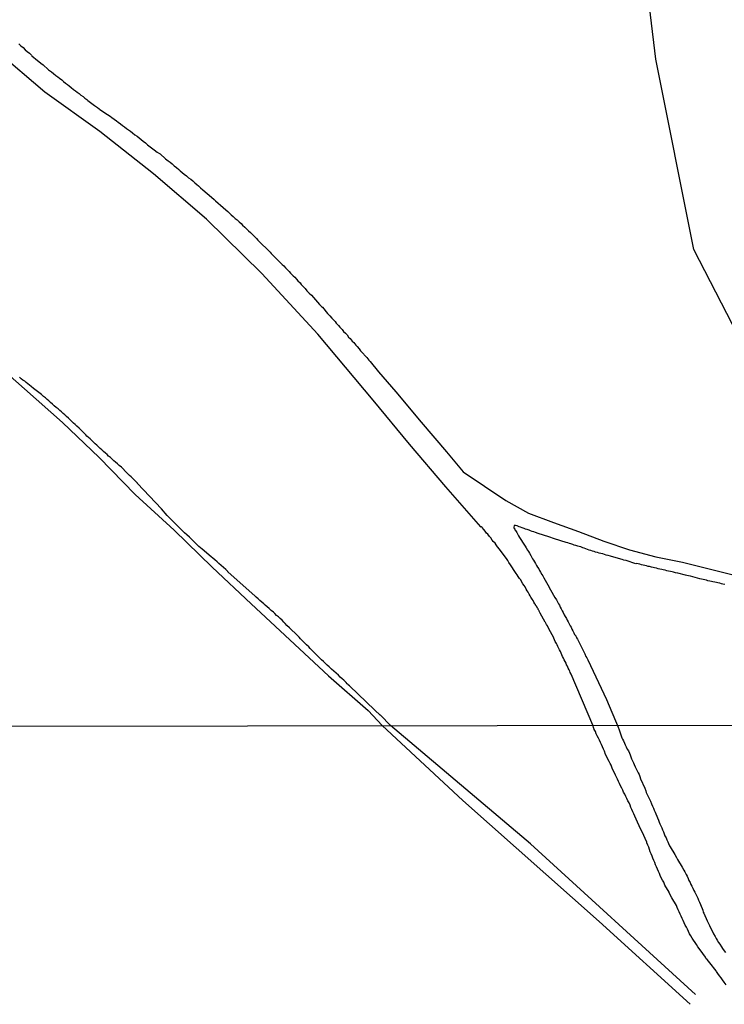
# Model space of a CAD drawing. Units: millimetres. Extents: x 185545 to 187957, y 1663200 to 1665975.
# Drawn here: x 187316 to 187413, y 1663719 to 1663854 of the extents above; entities that cross this region are included whole.
import ezdxf

# ---------------------------------------------------------------- set-up
doc = ezdxf.new("R2010")
doc.units = ezdxf.units.MM
for name, color, linetype in [('V-BANHADO', 3, 'Continuous'), ('V-REFERENCIA', 2, 'Continuous'), ('V-TALVEGUE', 7, 'Continuous'), ('X-LIMITE_1000', 7, 'Continuous')]:
    doc.layers.add(name, color=color, linetype=linetype)

msp = doc.modelspace()

# ---------------------------------------------------------------- linework, layer by layer
at = {"layer": 'V-BANHADO'}
msp.add_lwpolyline([(187505.69, 1663855.07), (187506.17, 1663850.42), (187508.17, 1663846.09), (187507.53, 1663836.92), (187494.3, 1663820.77), (187478.5, 1663808.11), (187474.47, 1663797.94), (187452.18, 1663789.64), (187430.67, 1663796.4), (187418.22, 1663803.16), (187408.38, 1663822.21), (187403.16, 1663848.32), (187400.55, 1663870.44)], dxfattribs=at)
at = {"layer": 'V-REFERENCIA'}
for points in [[(187315.84, 1663850.42), (187316.12, 1663850.16), (187316.42, 1663849.91), (187316.69, 1663849.63), (187316.99, 1663849.37), (187317.29, 1663849.14), (187317.56, 1663848.88), (187317.63, 1663848.8), (187318.41, 1663848.14), (187318.8, 1663847.82), (187319.1, 1663847.61), (187319.1, 1663847.61), (187319.12, 1663847.59), (187319.93, 1663846.89), (187320.31, 1663846.59), (187320.6, 1663846.36), (187320.93, 1663846.1), (187321.18, 1663845.89), (187321.44, 1663845.72), (187321.73, 1663845.48), (187321.97, 1663845.29), (187322.24, 1663845.06), (187322.5, 1663844.86), (187322.73, 1663844.67), (187323.03, 1663844.44), (187323.35, 1663844.18), (187323.61, 1663843.99), (187323.86, 1663843.8), (187324.12, 1663843.61), (187324.35, 1663843.4), (187324.65, 1663843.19), (187324.9, 1663842.98), (187325.18, 1663842.78), (187325.29, 1663842.68), (187326.22, 1663841.97), (187326.63, 1663841.7), (187326.88, 1663841.5), (187326.94, 1663841.42), (187327.98, 1663840.74), (187328.37, 1663840.49), (187328.6, 1663840.31), (187328.9, 1663840.08), (187329.22, 1663839.87), (187329.45, 1663839.68), (187329.77, 1663839.46), (187330.05, 1663839.23), (187330.32, 1663839.04), (187330.62, 1663838.82), (187330.88, 1663838.63), (187331.15, 1663838.44), (187331.45, 1663838.21), (187331.75, 1663837.97), (187332.07, 1663837.76), (187332.34, 1663837.53), (187332.6, 1663837.32), (187332.9, 1663837.1), (187333.2, 1663836.87), (187333.49, 1663836.6), (187334.41, 1663835.89), (187334.79, 1663835.59), (187335.13, 1663835.4), (187335.24, 1663835.34), (187335.94, 1663834.68), (187336.32, 1663834.4), (187336.58, 1663834.19), (187336.85, 1663833.96), (187337.15, 1663833.72), (187337.45, 1663833.47), (187337.77, 1663833.21), (187337.98, 1663833.02), (187338.23, 1663832.79), (187338.51, 1663832.55), (187338.81, 1663832.32), (187339.09, 1663832.06), (187339.41, 1663831.85), (187339.68, 1663831.64), (187339.96, 1663831.38), (187340.23, 1663831.15), (187340.47, 1663830.94), (187340.74, 1663830.7), (187341.06, 1663830.39), (187342.28, 1663829.38), (187342.64, 1663829.07), (187342.81, 1663828.9), (187343.87, 1663828), (187344.21, 1663827.66), (187344.49, 1663827.43), (187344.74, 1663827.19), (187344.97, 1663826.98), (187345.25, 1663826.75), (187345.51, 1663826.49), (187345.79, 1663826.28), (187346.04, 1663826.01), (187346.32, 1663825.77), (187346.53, 1663825.56), (187346.81, 1663825.3), (187347.08, 1663825.05), (187347.34, 1663824.79), (187347.61, 1663824.54), (187347.87, 1663824.26), (187348.14, 1663824), (187348.42, 1663823.75), (187348.63, 1663823.52), (187348.93, 1663823.18), (187348.98, 1663823.14), (187349.97, 1663822.17), (187350.29, 1663821.86), (187350.46, 1663821.69), (187351.4, 1663820.73), (187351.69, 1663820.43), (187351.97, 1663820.16), (187352.17, 1663819.96), (187352.17, 1663819.96), (187352.4, 1663819.69), (187352.59, 1663819.5), (187352.89, 1663819.18), (187353.1, 1663818.96), (187353.44, 1663818.63), (187353.67, 1663818.41), (187353.91, 1663818.16), (187354.1, 1663817.94), (187354.4, 1663817.65), (187354.56, 1663817.43), (187354.88, 1663817.1), (187355.08, 1663816.88), (187355.35, 1663816.56), (187355.67, 1663816.24), (187355.95, 1663815.97), (187356.78, 1663815.01), (187357.07, 1663814.69), (187357.35, 1663814.39), (187357.46, 1663814.29), (187358.18, 1663813.46), (187358.48, 1663813.14), (187358.76, 1663812.8), (187358.95, 1663812.61), (187359.2, 1663812.33), (187359.37, 1663812.12), (187359.67, 1663811.78), (187359.86, 1663811.56), (187360.16, 1663811.23), (187360.37, 1663810.99), (187360.65, 1663810.72), (187360.84, 1663810.5), (187361.05, 1663810.21), (187361.26, 1663809.99), (187361.56, 1663809.65), (187361.77, 1663809.44), (187362.07, 1663809.1), (187362.24, 1663808.9), (187362.5, 1663808.59), (187362.69, 1663808.33), (187362.8, 1663808.23), (187363.54, 1663807.42), (187363.84, 1663807.04), (187364.02, 1663806.86), (187365.17, 1663805.46), (187367.55, 1663802.69), (187371.01, 1663798.55), (187374.49, 1663794.45), (187376.76, 1663791.73), (187379.68, 1663789.75), (187382.6, 1663787.77), (187385.73, 1663786.06), (187389.13, 1663784.76), (187392.57, 1663783.54), (187396.03, 1663782.2), (187399.57, 1663781.04), (187403.17, 1663780.05), (187406.85, 1663779.31), (187410.49, 1663778.4), (187414.13, 1663777.49)], [(187412.8, 1663721.36), (187412.54, 1663721.72), (187412.32, 1663722.02), (187412.15, 1663722.28), (187411.9, 1663722.58), (187411.68, 1663722.88), (187411.51, 1663723.18), (187411.47, 1663723.24), (187410.57, 1663724.38), (187410.23, 1663724.8), (187410.1, 1663724.93), (187409.99, 1663725.15), (187409.28, 1663726.15), (187408.96, 1663726.56), (187408.77, 1663726.86), (187408.56, 1663727.16), (187408.34, 1663727.46), (187408.17, 1663727.76), (187407.96, 1663728.06), (187407.81, 1663728.36), (187407.66, 1663728.66), (187407.51, 1663728.96), (187407.38, 1663729.26), (187407.21, 1663729.55), (187407.08, 1663729.85), (187406.93, 1663730.15), (187406.8, 1663730.45), (187406.65, 1663730.75), (187406.52, 1663731.05), (187406.4, 1663731.35), (187406.25, 1663731.65), (187406.12, 1663731.95), (187405.99, 1663732.23), (187405.37, 1663733.28), (187405.16, 1663733.71), (187405.01, 1663734.01), (187404.99, 1663734.07), (187404.43, 1663735.01), (187404.26, 1663735.42), (187404.11, 1663735.72), (187403.91, 1663736.02), (187403.79, 1663736.32), (187403.66, 1663736.62), (187403.53, 1663736.91), (187403.4, 1663737.21), (187403.27, 1663737.51), (187403.14, 1663737.81), (187403.02, 1663738.11), (187402.89, 1663738.41), (187402.78, 1663738.71), (187402.67, 1663739.01), (187402.52, 1663739.31), (187402.42, 1663739.61), (187402.29, 1663739.91), (187402.2, 1663740.21), (187402.07, 1663740.51), (187401.95, 1663740.81), (187401.95, 1663740.81), (187401.93, 1663740.91), (187401.3, 1663742.31), (187401.07, 1663742.75), (187400.49, 1663744.06), (187400.3, 1663744.49), (187400.17, 1663744.79), (187400.04, 1663745.09), (187399.89, 1663745.39), (187399.76, 1663745.69), (187399.64, 1663745.99), (187399.51, 1663746.29), (187399.36, 1663746.59), (187399.21, 1663746.89), (187399.08, 1663747.19), (187398.93, 1663747.48), (187398.76, 1663747.78), (187398.65, 1663748.04), (187398.5, 1663748.34), (187398.35, 1663748.64), (187398.2, 1663748.94), (187398.07, 1663749.24), (187397.92, 1663749.54), (187397.8, 1663749.84), (187397.67, 1663750.11), (187397.2, 1663751.06), (187397.05, 1663751.46), (187396.92, 1663751.72), (187396.79, 1663752), (187396.3, 1663752.96), (187396.15, 1663753.39), (187396, 1663753.69), (187395.87, 1663753.99), (187395.74, 1663754.29), (187395.59, 1663754.59), (187395.44, 1663754.89), (187395.31, 1663755.19), (187395.14, 1663755.49), (187395.01, 1663755.79), (187394.89, 1663756.09), (187394.74, 1663756.39), (187394.74, 1663756.41), (187394.69, 1663756.53), (187394.56, 1663756.95), (187391.56, 1663763.94), (187391.44, 1663764.21), (187391.4, 1663764.36), (187391.29, 1663764.57), (187391.18, 1663764.78), (187391.06, 1663765.04), (187390.95, 1663765.25), (187390.87, 1663765.46), (187390.76, 1663765.72), (187390.63, 1663765.93), (187390.53, 1663766.14), (187390.4, 1663766.4), (187390.31, 1663766.61), (187390.21, 1663766.82), (187390.1, 1663767.08), (187389.99, 1663767.29), (187389.89, 1663767.5), (187389.76, 1663767.76), (187389.65, 1663767.97), (187389.55, 1663768.18), (187389.4, 1663768.42), (187389.29, 1663768.69), (187389.19, 1663768.91), (187389.19, 1663768.93), (187388.51, 1663770.2), (187388.32, 1663770.57), (187388.19, 1663770.78), (187388.06, 1663771.03), (187388.02, 1663771.1), (187387.31, 1663772.35), (187387.19, 1663772.6), (187387.17, 1663772.67), (187387.14, 1663772.69), (187387.1, 1663772.78), (187387.06, 1663772.82), (187387.04, 1663772.91), (187386.98, 1663772.97), (187386.95, 1663773.03), (187386.91, 1663773.14), (187386.87, 1663773.16), (187386.85, 1663773.18), (187386.83, 1663773.24), (187386.81, 1663773.31), (187386.74, 1663773.37), (187386.72, 1663773.39), (187386.7, 1663773.45), (187386.68, 1663773.52), (187386.61, 1663773.59), (187386.44, 1663773.84), (187386.34, 1663774.05), (187386.21, 1663774.27), (187386.06, 1663774.52), (187385.93, 1663774.73), (187385.81, 1663774.95), (187385.68, 1663775.2), (187385.55, 1663775.41), (187385.42, 1663775.6), (187385.25, 1663775.92), (187385.13, 1663776.14), (187384.96, 1663776.37), (187384.78, 1663776.69), (187384.66, 1663776.9), (187384.51, 1663777.09), (187384.32, 1663777.37), (187384.17, 1663777.58), (187384.04, 1663777.79), (187383.94, 1663777.9), (187383.25, 1663778.98), (187383.02, 1663779.28), (187382.87, 1663779.54), (187382.81, 1663779.69), (187381.74, 1663781.09), (187381.49, 1663781.41), (187381.28, 1663781.71), (187381.13, 1663781.92), (187380.89, 1663782.18), (187380.74, 1663782.36), (187380.55, 1663782.65), (187380.36, 1663782.86), (187380.13, 1663783.16), (187379.98, 1663783.32), (187379.79, 1663783.58), (187379.62, 1663783.79), (187379.36, 1663784.09), (187379.32, 1663784.17), (187379.26, 1663784.19), (187379.21, 1663784.15), (187379.19, 1663784.19), (187374.37, 1663789.64), (187369.4, 1663795.52), (187364.43, 1663801.55), (187356.84, 1663810.61), (187349.18, 1663818.91), (187341.56, 1663826.36), (187334.32, 1663832.62), (187326.96, 1663838.42), (187319.41, 1663843.8), (187312.82, 1663849.37)], [(187412.63, 1663776.24), (187412.37, 1663776.3), (187412.16, 1663776.35), (187411.95, 1663776.43), (187411.69, 1663776.47), (187411.48, 1663776.52), (187411.26, 1663776.56), (187411.01, 1663776.64), (187410.8, 1663776.69), (187410.58, 1663776.73), (187410.33, 1663776.77), (187410.12, 1663776.84), (187409.9, 1663776.9), (187409.65, 1663776.94), (187409.44, 1663776.98), (187409.2, 1663777.03), (187407.92, 1663777.39), (187407.67, 1663777.47), (187407.44, 1663777.52), (187407.24, 1663777.56), (187406.2, 1663777.81), (187405.86, 1663777.88), (187405.61, 1663777.94), (187405.4, 1663777.98), (187405.18, 1663778.03), (187404.93, 1663778.09), (187404.71, 1663778.15), (187404.46, 1663778.22), (187404.2, 1663778.28), (187403.99, 1663778.32), (187403.74, 1663778.37), (187403.48, 1663778.43), (187403.27, 1663778.49), (187403.01, 1663778.54), (187402.8, 1663778.6), (187402.59, 1663778.66), (187402.33, 1663778.71), (187402.12, 1663778.75), (187401.91, 1663778.81), (187401.65, 1663778.88), (187401.44, 1663778.92), (187401.23, 1663778.98), (187400.97, 1663779.05), (187400.76, 1663779.09), (187400.55, 1663779.13), (187400.44, 1663779.11), (187399.1, 1663779.54), (187398.8, 1663779.62), (187398.55, 1663779.71), (187398.4, 1663779.75), (187396.97, 1663780.13), (187396.65, 1663780.24), (187396.38, 1663780.3), (187396.38, 1663780.3), (187396.12, 1663780.37), (187395.91, 1663780.45), (187395.66, 1663780.51), (187395.4, 1663780.58), (187395.19, 1663780.64), (187394.93, 1663780.71), (187394.72, 1663780.77), (187394.51, 1663780.85), (187394.25, 1663780.92), (187394.04, 1663780.98), (187393.83, 1663781.07), (187393.57, 1663781.17), (187393.36, 1663781.24), (187393.15, 1663781.28), (187392.89, 1663781.41), (187392.68, 1663781.47), (187392.47, 1663781.53), (187392.21, 1663781.62), (187392, 1663781.66), (187391.79, 1663781.75), (187391.53, 1663781.83), (187391.32, 1663781.9), (187391.1, 1663781.96), (187390.87, 1663782.01), (187389.28, 1663782.53), (187389.02, 1663782.64), (187388.77, 1663782.73), (187388.51, 1663782.79), (187387.06, 1663783.28), (187386.68, 1663783.41), (187386.47, 1663783.47), (187386.21, 1663783.53), (187386, 1663783.62), (187385.79, 1663783.7), (187385.53, 1663783.79), (187385.32, 1663783.87), (187385.11, 1663783.96), (187384.85, 1663784.04), (187384.64, 1663784.13), (187384.43, 1663784.19), (187384.17, 1663784.3), (187383.96, 1663784.36), (187383.74, 1663784.36), (187383.72, 1663784.09), (187383.74, 1663783.96), (187383.83, 1663783.88), (187383.85, 1663783.81), (187383.87, 1663783.77), (187383.95, 1663783.66), (187384.1, 1663783.41), (187384.21, 1663783.22), (187384.36, 1663782.94), (187384.51, 1663782.73), (187384.68, 1663782.43), (187384.76, 1663782.28), (187384.91, 1663782.05), (187385.06, 1663781.81), (187385.25, 1663781.5), (187385.38, 1663781.28), (187385.59, 1663780.99), (187385.72, 1663780.77), (187385.87, 1663780.54), (187386.02, 1663780.22), (187386.15, 1663780.05), (187386.27, 1663779.8), (187386.42, 1663779.6), (187386.53, 1663779.37), (187386.68, 1663779.15), (187386.83, 1663778.86), (187386.95, 1663778.66), (187387.12, 1663778.39), (187387.25, 1663778.18), (187387.38, 1663777.94), (187387.55, 1663777.63), (187387.68, 1663777.43), (187387.81, 1663777.18), (187388.55, 1663775.9), (187388.56, 1663775.87), (187388.72, 1663775.52), (187389.34, 1663774.5), (187389.55, 1663774.14), (187389.68, 1663773.88), (187389.82, 1663773.63), (187389.95, 1663773.42), (187390.08, 1663773.16), (187390.21, 1663772.93), (187390.36, 1663772.65), (187390.48, 1663772.41), (187390.63, 1663772.1), (187390.76, 1663771.88), (187390.91, 1663771.59), (187391.01, 1663771.37), (187391.16, 1663771.12), (187391.29, 1663770.86), (187391.42, 1663770.61), (187391.55, 1663770.41), (187391.68, 1663770.14), (187391.8, 1663769.89), (187391.95, 1663769.63), (187392.04, 1663769.42), (187392.04, 1663769.42), (187392.19, 1663769.22), (187392.21, 1663769.16), (187392.25, 1663769.12), (187392.29, 1663768.99), (187392.31, 1663768.95), (187392.42, 1663768.74), (187392.57, 1663768.48), (187392.7, 1663768.23), (187392.8, 1663768.01), (187392.93, 1663767.76), (187392.93, 1663767.74), (187393.46, 1663766.74), (187393.59, 1663766.4), (187393.74, 1663766.18), (187393.85, 1663765.95), (187396.4, 1663760.49), (187398.03, 1663756.69), (187398.16, 1663756.34), (187398.49, 1663755.36), (187398.54, 1663755.23), (187398.63, 1663755.06), (187398.74, 1663754.8), (187398.89, 1663754.5), (187398.99, 1663754.25), (187399.12, 1663753.99), (187399.27, 1663753.69), (187399.42, 1663753.43), (187399.55, 1663753.13), (187399.66, 1663752.88), (187399.76, 1663752.62), (187399.85, 1663752.36), (187399.98, 1663752.06), (187400.11, 1663751.81), (187400.23, 1663751.55), (187400.36, 1663751.25), (187400.49, 1663750.99), (187400.62, 1663750.69), (187400.75, 1663750.44), (187400.9, 1663750.18), (187401, 1663749.92), (187401.09, 1663749.62), (187401.09, 1663749.6), (187401.69, 1663748.34), (187401.82, 1663747.96), (187401.86, 1663747.72), (187402.44, 1663746.56), (187402.59, 1663746.16), (187402.72, 1663745.86), (187402.84, 1663745.6), (187402.97, 1663745.3), (187403.08, 1663745.05), (187403.19, 1663744.79), (187403.32, 1663744.49), (187403.4, 1663744.23), (187403.53, 1663743.93), (187403.64, 1663743.68), (187403.74, 1663743.42), (187403.87, 1663743.16), (187403.98, 1663742.86), (187404.11, 1663742.61), (187404.21, 1663742.35), (187404.34, 1663742.05), (187404.43, 1663741.79), (187404.58, 1663741.49), (187404.68, 1663741.24), (187404.81, 1663740.98), (187404.92, 1663740.72), (187405.07, 1663740.42), (187405.14, 1663740.27), (187405.78, 1663739.2), (187406.01, 1663738.8), (187406.14, 1663738.52), (187406.78, 1663737.49), (187407, 1663737.09), (187407.17, 1663736.85), (187407.36, 1663736.49), (187407.47, 1663736.23), (187407.62, 1663735.93), (187407.72, 1663735.67), (187407.87, 1663735.37), (187408, 1663735.12), (187408.13, 1663734.86), (187408.26, 1663734.6), (187408.41, 1663734.3), (187408.54, 1663734.05), (187408.66, 1663733.79), (187408.79, 1663733.49), (187408.92, 1663733.23), (187409.05, 1663732.94), (187409.16, 1663732.68), (187409.29, 1663732.38), (187409.39, 1663732.12), (187409.52, 1663731.82), (187409.61, 1663731.57), (187409.69, 1663731.31), (187409.76, 1663731.16), (187410.23, 1663730.11), (187410.44, 1663729.68), (187410.53, 1663729.49), (187411.1, 1663728.36), (187411.3, 1663727.97), (187411.47, 1663727.71), (187411.6, 1663727.46), (187411.79, 1663727.16), (187411.96, 1663726.9), (187412.2, 1663726.56), (187412.34, 1663726.32), (187412.56, 1663726), (187412.75, 1663725.76)]]:
    msp.add_lwpolyline(points, dxfattribs=at)
at = {"layer": 'V-TALVEGUE'}
for points in [[(187311.41, 1663807.69), (187316.61, 1663803.09), (187321.81, 1663798.49), (187326.86, 1663793.7), (187331.8, 1663788.6), (187337.12, 1663783.73), (187342.36, 1663778.63), (187347.68, 1663773.61), (187353, 1663768.66), (187358.32, 1663763.71), (187363.76, 1663758.99), (187365.66, 1663756.91)], [(187366.81, 1663756.91), (187365.41, 1663758.32), (187365.39, 1663758.34), (187364.65, 1663759.02), (187361.17, 1663762.36), (187361.16, 1663762.37), (187361.01, 1663762.5), (187360.97, 1663762.57), (187360.92, 1663762.59), (187360.86, 1663762.65), (187360.71, 1663762.82), (187360.39, 1663763.12), (187360.16, 1663763.33), (187359.9, 1663763.57), (187359.65, 1663763.82), (187358.71, 1663764.65), (187358.39, 1663764.97), (187358.14, 1663765.2), (187357.86, 1663765.46), (187357.61, 1663765.69), (187357.35, 1663765.93), (187357.07, 1663766.18), (187356.84, 1663766.42), (187356.61, 1663766.67), (187356.33, 1663766.95), (187356.12, 1663767.16), (187355.8, 1663767.5), (187355.61, 1663767.69), (187355.29, 1663767.99), (187355.03, 1663768.24), (187354.8, 1663768.48), (187354.46, 1663768.82), (187354.27, 1663769.03), (187354.04, 1663769.27), (187352.95, 1663770.33), (187352.61, 1663770.65), (187352.38, 1663770.91), (187352.16, 1663771.09), (187351.93, 1663771.35), (187351.67, 1663771.58), (187351.44, 1663771.82), (187351.19, 1663772.03), (187350.95, 1663772.27), (187350.74, 1663772.45), (187350.44, 1663772.71), (187350.16, 1663772.95), (187349.91, 1663773.18), (187349.63, 1663773.41), (187349.42, 1663773.62), (187349.17, 1663773.82), (187348.89, 1663774.09), (187348.64, 1663774.28), (187348.4, 1663774.52), (187348.23, 1663774.67), (187344.52, 1663778), (187344.51, 1663778.05), (187344.46, 1663778.09), (187344.23, 1663778.3), (187343.91, 1663778.58), (187343.59, 1663778.86), (187343.26, 1663779.13), (187343.04, 1663779.35), (187342.7, 1663779.64), (187342.42, 1663779.88), (187342.21, 1663780.07), (187340.96, 1663781.13), (187340.51, 1663781.49), (187340.19, 1663781.81), (187339.87, 1663782.13), (187339.55, 1663782.43), (187339.24, 1663782.75), (187338.89, 1663783.07), (187338.55, 1663783.37), (187338.23, 1663783.68), (187337.91, 1663784), (187337.62, 1663784.32), (187337.23, 1663784.69), (187336.98, 1663784.96), (187336.66, 1663785.26), (187336.4, 1663785.51), (187336.17, 1663785.73), (187335.4, 1663786.64), (187332.12, 1663790.1), (187332.11, 1663790.17), (187332.07, 1663790.21), (187331.92, 1663790.36), (187331.68, 1663790.59), (187331.47, 1663790.81), (187331.26, 1663791.02), (187331.02, 1663791.23), (187330.79, 1663791.44), (187330.64, 1663791.58), (187329.9, 1663792.36), (187329.62, 1663792.61), (187329.39, 1663792.81), (187329.11, 1663793.04), (187328.86, 1663793.25), (187328.62, 1663793.47), (187328.39, 1663793.68), (187328.15, 1663793.87), (187327.94, 1663794.08), (187327.94, 1663794.08), (187327.71, 1663794.3), (187327.47, 1663794.51), (187327.22, 1663794.72), (187327, 1663794.93), (187326.77, 1663795.14), (187326.54, 1663795.36), (187326.33, 1663795.57), (187326.03, 1663795.83), (187325.84, 1663796.02), (187325.62, 1663796.23), (187325.41, 1663796.44), (187325.18, 1663796.63), (187325.01, 1663796.79), (187324.11, 1663797.7), (187323.79, 1663798), (187323.56, 1663798.21), (187323.33, 1663798.4), (187323.09, 1663798.63), (187322.88, 1663798.84), (187322.65, 1663799.06), (187322.39, 1663799.32), (187322.16, 1663799.53), (187321.94, 1663799.72), (187321.71, 1663799.93), (187321.48, 1663800.14), (187321.22, 1663800.36), (187320.97, 1663800.55), (187320.71, 1663800.78), (187320.46, 1663800.99), (187320.2, 1663801.21), (187319.95, 1663801.44), (187319.71, 1663801.65), (187319.48, 1663801.86), (187319.22, 1663802.06), (187318.97, 1663802.31), (187317.86, 1663803.16), (187317.54, 1663803.42), (187317.29, 1663803.59), (187317.07, 1663803.8), (187316.84, 1663803.97), (187316.65, 1663804.14), (187316.4, 1663804.31), (187316.16, 1663804.5), (187315.93, 1663804.69)], [(187365.66, 1663756.91), (187376.71, 1663746.65), (187395.39, 1663730.05), (187407.88, 1663718.67)], [(187385.98, 1663740.67), (187366.81, 1663756.91)], [(187408.64, 1663720.03), (187385.98, 1663740.67)]]:
    msp.add_lwpolyline(points, dxfattribs=at)
at = {"layer": 'X-LIMITE_1000'}
msp.add_line((187956.26, 1663757.58), (185547.51, 1663754.67), dxfattribs=at)

doc.saveas('drawing.dxf')
